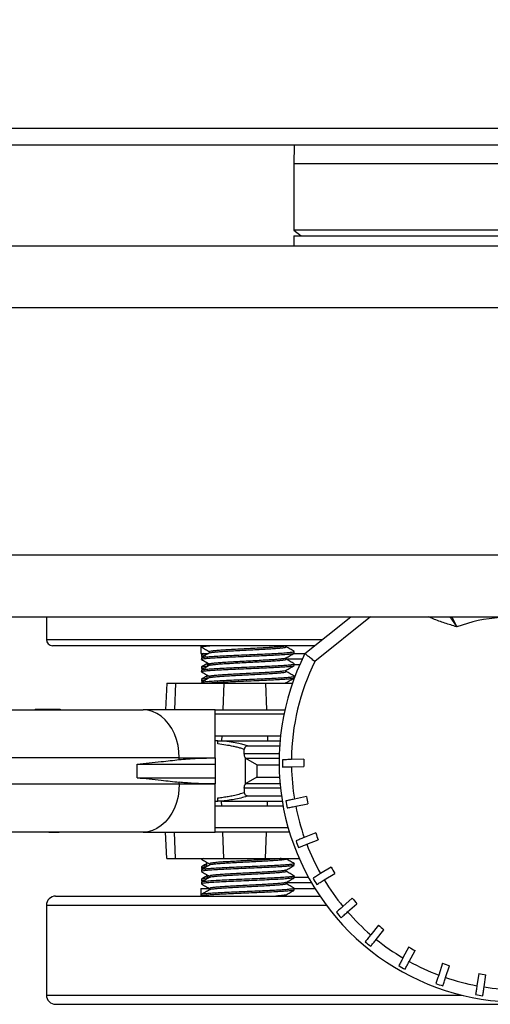
# Model space of a CAD drawing. Extents: x 0 to 33.1, y 0 to 23.4.
# Drawn here: x 3.1 to 3.5, y 7.5 to 8.3 of the extents above; entities that cross this region are included whole.
import ezdxf

# ---------------------------------------------------------------- set-up
doc = ezdxf.new("R2010")
doc.units = 0
doc.linetypes.add('SLD-SOLID', pattern=[0])
doc.layers.get('0').update_dxf_attribs({"linetype": 'CONTINUOUS'})
doc.layers.add('FORMAT', color=7, linetype='SLD-SOLID')
doc.styles.add('SLDTEXTSTYLE11', font='TXT', dxfattribs={"width": 0.75})
doc.dimstyles.new('SLDDIMSTYLE0', dxfattribs={"dimtxt": 0.125, "dimasz": 0.13, "dimexe": 0, "dimexo": 0.0625, "dimgap": 0.03125, "dimtad": 0, "dimtih": 1, "dimtoh": 1, "dimlfac": 10, "dimrnd": 1e-09, "dimzin": 12, "dimtxsty": 'SLDTEXTSTYLE11', "dimsah": 1, "dimcen": 0.09, "dimazin": 3, "dimtfac": 1, "dimtofl": 0, "dimtmove": 0, "dimatfit": 3, "dimtolj": 1, "dimtzin": 12})

# ---------------------------------------------------------------- blocks, each defined once
blk = doc.blocks.new('_D_3')
at = {"layer": 'FORMAT'}
for p, q in [((1.99634, 7.48517), (1.99634, 12.22031)), ((12.15934, 11.17779), (12.15934, 12.22031)), ((1.99634, 12.09531), (6.96651, 12.09531)), ((12.15934, 12.09531), (7.09047, 12.09531))]:
    blk.add_line(p, q, dxfattribs=at)
for points in [[(1.99634, 12.09531), (2.12634, 12.07531), (2.12634, 12.11531)], [(12.15934, 12.09531), (12.02934, 12.11531), (12.02934, 12.07531)]]:
    blk.add_solid(points, dxfattribs=at)
at = {"layer": 'FORMAT', "insert": (6.96651, 12.15723), "char_height": 0.125, "attachment_point": 1, "style": 'SLDTEXTSTYLE11'}
blk.add_mtext('D', dxfattribs=at)

msp = doc.modelspace()

# ---------------------------------------------------------------- linework, layer by layer
at = {"color": 7, "linetype": 'SLD-SOLID'}
for p, q in [((11.60234, 8.23724), (2.60234, 8.23724)), ((5.39097, 8.22361), (2.81372, 8.22361)), ((3.32784, 8.20869), (3.32784, 8.15496)), ((3.67784, 8.20869), (3.32784, 8.20869)), ((3.32784, 8.15496), (3.33384, 8.15036)), ((3.67784, 8.15496), (3.32784, 8.15496)), ((3.32784, 8.15036), (3.32784, 8.14236)), ((3.32784, 8.15036), (3.67784, 8.15036)), ((2.90234, 8.14236), (5.38472, 8.14236)), ((2.90234, 8.09236), (11.30234, 8.09236)), ((2.90234, 7.89236), (11.30234, 7.89236)), ((2.90234, 7.84236), (4.04143, 7.84236)), ((3.12784, 7.84236), (3.12784, 7.82386)), ((3.3369, 7.81245), (3.37384, 7.84236)), ((3.38973, 7.84236), (3.34488, 7.80604)), ((3.45385, 7.84236), (3.45955, 7.83412)), ((3.45557, 7.84236), (3.45955, 7.83412)), ((3.12784, 7.82386), (3.35099, 7.82386)), ((3.34482, 7.81886), (3.13284, 7.81886)), ((3.25284, 7.81886), (3.25284, 7.81261)), ((3.25284, 7.81261), (3.25884, 7.81261)), ((3.25321, 7.81886), (3.25321, 7.81791)), ((3.25475, 7.81261), (3.25331, 7.81177)), ((3.25971, 7.81416), (3.25971, 7.81298)), ((3.32172, 7.81791), (3.32172, 7.81909)), ((3.32788, 7.81261), (3.3371, 7.81261)), ((3.32821, 7.81291), (3.32821, 7.81416)), ((3.25321, 7.81166), (3.25321, 7.81041)), ((3.25321, 7.80916), (3.25321, 7.80791)), ((3.25331, 7.8103), (3.25419, 7.80979)), ((3.25971, 7.80416), (3.25971, 7.80298)), ((3.32171, 7.80816), (3.33479, 7.80816)), ((3.32172, 7.80791), (3.32172, 7.80909)), ((3.32821, 7.80291), (3.32821, 7.80416)), ((3.25321, 7.80166), (3.25321, 7.80041)), ((3.25321, 7.79916), (3.25321, 7.79791)), ((3.25331, 7.8003), (3.25419, 7.79979)), ((3.25809, 7.80342), (3.25801, 7.802)), ((3.25967, 7.80342), (3.25809, 7.80342)), ((3.32172, 7.79791), (3.32172, 7.79909)), ((3.33261, 7.80342), (3.32821, 7.80342)), ((3.22531, 7.78848), (3.22419, 7.76711)), ((3.22531, 7.78848), (3.23229, 7.78848)), ((3.23229, 7.78848), (3.2315, 7.76711)), ((3.23229, 7.78848), (3.27126, 7.78848)), ((3.25321, 7.79166), (3.25321, 7.79041)), ((3.25321, 7.78916), (3.25321, 7.78848)), ((3.25331, 7.7903), (3.25419, 7.78979)), ((3.25766, 7.79527), (3.25747, 7.79169)), ((3.25971, 7.79416), (3.25971, 7.79298)), ((3.27126, 7.78848), (3.27047, 7.76711)), ((3.27126, 7.78848), (3.30499, 7.78848)), ((3.30499, 7.78848), (3.3267, 7.78848)), ((3.30499, 7.78848), (3.30578, 7.76711)), ((3.32172, 7.78848), (3.32172, 7.78909)), ((3.32821, 7.79291), (3.32821, 7.79416)), ((2.74473, 7.76711), (3.12979, 7.76711)), ((3.11882, 7.76761), (3.11882, 7.76711)), ((3.11882, 7.76761), (3.12507, 7.76761)), ((3.12507, 7.76761), (3.12507, 7.76711)), ((3.12507, 7.76761), (3.13826, 7.76761)), ((3.13826, 7.76761), (3.13826, 7.76711)), ((3.13826, 7.76761), (3.13898, 7.76761)), ((3.13826, 7.76711), (3.20608, 7.76711)), ((3.13898, 7.76761), (3.13898, 7.76711)), ((3.13898, 7.76761), (3.13902, 7.76761)), ((3.13902, 7.76711), (3.13902, 7.76761)), ((3.26443, 7.76711), (3.20608, 7.76711)), ((3.26443, 7.76368), (3.26443, 7.76711)), ((3.26443, 7.76711), (3.32061, 7.76711)), ((3.26443, 7.72811), (3.26443, 7.76368)), ((3.26443, 7.76368), (3.31987, 7.76368)), ((3.26443, 7.746), (3.31709, 7.746)), ((3.26647, 7.74206), (3.26443, 7.74206)), ((3.26647, 7.73939), (3.26647, 7.74206)), ((3.26969, 7.746), (3.26954, 7.74206)), ((3.27022, 7.74206), (3.31669, 7.74206)), ((3.30656, 7.746), (3.30671, 7.74206)), ((3.28784, 7.73158), (3.28784, 7.73496)), ((3.29083, 7.73781), (3.31636, 7.73781)), ((3.23525, 7.72811), (2.72963, 7.72811)), ((3.23525, 7.72675), (3.23525, 7.72811)), ((3.23525, 7.72811), (3.26443, 7.72811)), ((3.26443, 7.72811), (3.26443, 7.72309)), ((3.28784, 7.73158), (3.31604, 7.73158)), ((3.28855, 7.7285), (3.28855, 7.70672)), ((3.29808, 7.72261), (3.28918, 7.72766)), ((3.31594, 7.72766), (3.28918, 7.72766)), ((3.33593, 7.72708), (3.32593, 7.7268)), ((3.20128, 7.71213), (3.20128, 7.72309)), ((3.20128, 7.72309), (3.26443, 7.72309)), ((3.26443, 7.72309), (3.26443, 7.71213)), ((3.29808, 7.72261), (3.29808, 7.71261)), ((3.29808, 7.72261), (3.31592, 7.72261)), ((3.32595, 7.72097), (3.33595, 7.72125)), ((3.20128, 7.71213), (3.26443, 7.71213)), ((3.23525, 7.70711), (3.23525, 7.70847)), ((3.26443, 7.71213), (3.26443, 7.70711)), ((3.29808, 7.71261), (3.28918, 7.70757)), ((3.29808, 7.71261), (3.31629, 7.71261)), ((2.72963, 7.70711), (3.23525, 7.70711)), ((3.23525, 7.70711), (3.26443, 7.70711)), ((3.26443, 7.67154), (3.26443, 7.70711)), ((3.28784, 7.70365), (3.28784, 7.70026)), ((3.31706, 7.70365), (3.28784, 7.70365)), ((3.28918, 7.70757), (3.31667, 7.70757)), ((3.26443, 7.69316), (3.26647, 7.69316)), ((3.26647, 7.69316), (3.26647, 7.69583)), ((3.26969, 7.68922), (3.26954, 7.69316)), ((3.27022, 7.69316), (3.31849, 7.69316)), ((3.29083, 7.69741), (3.31784, 7.69741)), ((3.30656, 7.68922), (3.30671, 7.69316)), ((3.33816, 7.69684), (3.32835, 7.69482)), ((3.31918, 7.68922), (3.26443, 7.68922)), ((3.32939, 7.68908), (3.33919, 7.69109)), ((3.26443, 7.66811), (3.26443, 7.67154)), ((3.32333, 7.67154), (3.26443, 7.67154)), ((3.12979, 7.66811), (2.74473, 7.66811)), ((3.12979, 7.66811), (3.13826, 7.66811)), ((3.20608, 7.66811), (3.13826, 7.66811)), ((3.13826, 7.66811), (3.13826, 7.66811)), ((3.20608, 7.66811), (3.26443, 7.66811)), ((3.22531, 7.64674), (3.22419, 7.66811)), ((3.23229, 7.64674), (3.2315, 7.66811)), ((3.32434, 7.66811), (3.26443, 7.66811)), ((3.27126, 7.64674), (3.27047, 7.66811)), ((3.30499, 7.64674), (3.30578, 7.66811)), ((3.3456, 7.66743), (3.3363, 7.66375)), ((3.33831, 7.65827), (3.34761, 7.66196)), ((3.22531, 7.64674), (3.23229, 7.64674)), ((3.23229, 7.64674), (3.27126, 7.64674)), ((3.25321, 7.64674), (3.25321, 7.64631)), ((3.27126, 7.64674), (3.30499, 7.64674)), ((3.30499, 7.64674), (3.33226, 7.64674)), ((3.32172, 7.64631), (3.32172, 7.64674)), ((3.25321, 7.64006), (3.25321, 7.63881)), ((3.25321, 7.63756), (3.25321, 7.63631)), ((3.25331, 7.6387), (3.25419, 7.63819)), ((3.25765, 7.64019), (3.25746, 7.64379)), ((3.25971, 7.64256), (3.25971, 7.64138)), ((3.32172, 7.63631), (3.32172, 7.63749)), ((3.32821, 7.64131), (3.32821, 7.64256)), ((3.35804, 7.63977), (3.34951, 7.63453)), ((3.25321, 7.63006), (3.25321, 7.62881)), ((3.25331, 7.6287), (3.25419, 7.62819)), ((3.25809, 7.6318), (3.258, 7.63348)), ((3.25809, 7.6318), (3.2596, 7.6318)), ((3.25971, 7.63256), (3.25971, 7.63138)), ((3.32821, 7.63131), (3.32821, 7.63256)), ((3.32821, 7.6318), (3.33959, 7.6318)), ((3.35245, 7.62949), (3.36097, 7.63473)), ((3.25284, 7.62261), (3.25284, 7.61636)), ((3.25284, 7.62261), (3.25925, 7.62261)), ((3.25321, 7.62756), (3.25321, 7.62631)), ((3.25851, 7.62318), (3.25752, 7.62261)), ((3.25971, 7.62256), (3.25971, 7.62138)), ((3.34227, 7.62706), (3.32156, 7.62706)), ((3.32172, 7.62631), (3.32172, 7.62749)), ((3.32813, 7.62261), (3.34494, 7.62261)), ((3.32821, 7.62131), (3.32821, 7.62256)), ((3.13534, 7.61636), (3.34897, 7.61636)), ((3.25321, 7.61756), (3.25321, 7.61636)), ((3.32172, 7.61631), (3.32172, 7.61749)), ((3.37509, 7.61469), (3.36761, 7.60804)), ((3.12784, 7.60886), (3.12784, 7.53636)), ((3.35428, 7.60886), (3.12784, 7.60886)), ((3.37138, 7.60359), (3.37885, 7.61023)), ((3.39624, 7.59295), (3.39002, 7.5851)), ((3.39451, 7.58137), (3.40072, 7.58921)), ((3.42084, 7.57521), (3.41608, 7.5664)), ((3.42115, 7.56351), (3.4259, 7.57231)), ((3.44815, 7.56201), (3.44499, 7.55252)), ((3.45048, 7.55054), (3.45364, 7.56003)), ((3.47734, 7.55376), (3.47587, 7.54386)), ((3.48162, 7.54287), (3.48308, 7.55276)), ((3.12784, 7.53636), (3.46332, 7.53636)), ((3.13534, 7.52886), (3.87034, 7.52886))]:
    msp.add_line(p, q, dxfattribs=at)
at = {"color": 7, "linetype": 'SLD-SOLID', "flags": 128}
for points in [[(3.32809, 8.22361), (3.32809, 8.22345), (3.32784, 8.20869)], [(3.25809, 7.80342), (3.25823, 7.80436), (3.25837, 7.80484)], [(3.23525, 7.72811), (3.23501, 7.7332), (3.23426, 7.7382), (3.23303, 7.74303), (3.23135, 7.74761), (3.22923, 7.75185), (3.22671, 7.75569), (3.22384, 7.75905), (3.22067, 7.76189), (3.21725, 7.76414), (3.21363, 7.76578), (3.20989, 7.76678), (3.20608, 7.76711)], [(3.23525, 7.70711), (3.23501, 7.70202), (3.23426, 7.69702), (3.23303, 7.69219), (3.23135, 7.68761), (3.22923, 7.68337), (3.22671, 7.67953), (3.22384, 7.67617), (3.22067, 7.67334), (3.21725, 7.67108), (3.21363, 7.66944), (3.20989, 7.66844), (3.20608, 7.66811)], [(3.2583, 7.63058), (3.25823, 7.63086), (3.25809, 7.6318)]]:
    msp.add_lwpolyline(points, dxfattribs=at)
at = {"color": 7, "linetype": 'SLD-SOLID'}
for centre, radius, start, end in [((3.50284, 7.71761), 0.12429, 339.61488, 110.38512), ((3.13284, 7.82386), 0.005, 180, 270), ((3.50991, 7.72468), 0.194, 153.10041, 296.89959), ((3.50991, 7.72468), 0.184, 153.75675, 179.33886), ((3.50991, 7.72468), 0.19114, 179.42345, 181.17247), ((3.50991, 7.72468), 0.174, 179.20872, 181.13016), ((3.50991, 7.72468), 0.184, 181.1558, 189.33886), ((3.50991, 7.72468), 0.19114, 189.42345, 191.17247), ((3.50991, 7.72468), 0.174, 189.20872, 191.13016), ((3.50991, 7.72468), 0.184, 191.1558, 199.33886), ((3.50991, 7.72468), 0.19114, 199.42345, 201.17247), ((3.50991, 7.72468), 0.174, 199.20872, 201.13016), ((3.50991, 7.72468), 0.184, 201.1558, 209.33886), ((3.50991, 7.72468), 0.174, 209.20872, 211.13016), ((3.50991, 7.72468), 0.19114, 209.42345, 211.17247), ((3.50991, 7.72468), 0.184, 211.1558, 219.33886), ((3.13534, 7.60886), 0.0075, 90, 180), ((3.50991, 7.72468), 0.174, 219.20872, 221.13016), ((3.50991, 7.72468), 0.19114, 219.42345, 221.17247), ((3.50991, 7.72468), 0.184, 221.1558, 229.33886), ((3.50991, 7.72468), 0.174, 229.20872, 231.13016), ((3.50991, 7.72468), 0.184, 231.1558, 239.33886), ((3.50991, 7.72468), 0.19114, 229.42345, 231.17247), ((3.50991, 7.72468), 0.174, 239.20872, 241.13016), ((3.50991, 7.72468), 0.19114, 239.42345, 241.17247), ((3.50991, 7.72468), 0.184, 241.1558, 249.33886), ((3.50991, 7.72468), 0.174, 249.20872, 251.13016), ((3.50991, 7.72468), 0.184, 251.1558, 259.33886), ((3.50991, 7.72468), 0.174, 259.20872, 261.13016), ((3.50991, 7.72468), 0.19114, 249.42345, 251.17247), ((3.50991, 7.72468), 0.184, 261.1558, 269.33886), ((3.13534, 7.53636), 0.0075, 180, 270), ((3.50991, 7.72468), 0.19114, 259.42345, 261.17247)]:
    msp.add_arc(centre, radius, start, end, dxfattribs=at)
for points, knots in [([(3.45955, 7.83412), (3.45633, 7.83514), (3.44991, 7.83717), (3.44217, 7.83978), (3.43783, 7.84177), (3.43656, 7.84236)], [0, 0, 0, 0, 0.414218, 0.827591, 1, 1, 1, 1]), ([(3.25335, 7.81779), (3.25329, 7.81783), (3.25317, 7.8179), (3.25332, 7.81809), (3.25445, 7.81836), (3.25684, 7.81864), (3.25922, 7.81881), (3.25989, 7.81886)], [0, 0, 0, 0, 0.113888, 0.196622, 0.533352, 0.868163, 1, 1, 1, 1]), ([(3.25335, 7.80779), (3.25329, 7.80783), (3.25317, 7.8079), (3.25332, 7.80809), (3.25438, 7.80836), (3.25769, 7.80871), (3.26268, 7.80909), (3.26912, 7.80944), (3.27667, 7.8098), (3.28493, 7.81017), (3.29349, 7.81052), (3.30191, 7.81089), (3.30976, 7.81126), (3.31662, 7.8116), (3.32218, 7.81197), (3.32603, 7.81234), (3.32807, 7.81264), (3.328, 7.81284), (3.32797, 7.81291)], [0, 0, 0, 0, 0.023857, 0.041189, 0.111727, 0.181864, 0.25291, 0.323107, 0.393577, 0.464583, 0.534562, 0.60532, 0.676187, 0.746121, 0.817068, 0.887698, 0.957761, 1, 1, 1, 1]), ([(3.25332, 7.81779), (3.25441, 7.81716), (3.25654, 7.81592), (3.25866, 7.81469), (3.25971, 7.81409)], [0, 0, 0, 0, 0.510525, 1, 1, 1, 1]), ([(3.25984, 7.81306), (3.25875, 7.81243), (3.25658, 7.81117), (3.25441, 7.80991), (3.25332, 7.80929)], [0, 0, 0, 0, 0.499885, 1, 1, 1, 1]), ([(3.2535, 7.80929), (3.25349, 7.80931), (3.25348, 7.80946), (3.25536, 7.80972), (3.2591, 7.81009), (3.26463, 7.81046), (3.27146, 7.8108), (3.27929, 7.81117), (3.2877, 7.81154), (3.29626, 7.81189), (3.30454, 7.81226), (3.31211, 7.81262), (3.31858, 7.81297), (3.32364, 7.81335), (3.32688, 7.8137), (3.32834, 7.81397), (3.32807, 7.81413), (3.32802, 7.81416)], [0, 0, 0, 0, 0.017005, 0.090634, 0.164793, 0.239339, 0.31281, 0.387231, 0.461589, 0.535085, 0.609665, 0.683733, 0.757438, 0.832071, 0.905782, 0.979843, 1, 1, 1, 1]), ([(3.25352, 7.81178), (3.25353, 7.81181), (3.25357, 7.81197), (3.25529, 7.81223), (3.25783, 7.81245), (3.25894, 7.81254)], [0, 0, 0, 0, 0.150844, 0.627693, 1, 1, 1, 1]), ([(3.25985, 7.81416), (3.25981, 7.81419), (3.25958, 7.81434), (3.26076, 7.81461), (3.26339, 7.81496), (3.26754, 7.81534), (3.27286, 7.81569), (3.2791, 7.81605), (3.28593, 7.81642), (3.29301, 7.81677), (3.29997, 7.81714), (3.30646, 7.81751), (3.31213, 7.81785), (3.31674, 7.81822), (3.31987, 7.81859), (3.32146, 7.81885), (3.32146, 7.819), (3.32147, 7.81903)], [0, 0, 0, 0, 0.018063, 0.0922557, 0.1660251, 0.2407518, 0.3145845, 0.3887055, 0.4633906, 0.5369932, 0.6114167, 0.6859553, 0.759511, 0.8341342, 0.9084227, 0.9821148, 1, 1, 1, 1]), ([(3.25994, 7.81306), (3.26019, 7.81316), (3.26073, 7.81338), (3.26344, 7.81371), (3.26753, 7.81409), (3.27286, 7.81444), (3.2791, 7.8148), (3.28593, 7.81517), (3.29301, 7.81552), (3.29997, 7.81589), (3.30646, 7.81626), (3.31213, 7.8166), (3.31673, 7.81697), (3.31991, 7.81734), (3.3216, 7.81764), (3.32154, 7.81784), (3.32152, 7.81791)], [0, 0, 0, 0, 0.062535, 0.136542, 0.211508, 0.285579, 0.359938, 0.434863, 0.508702, 0.583365, 0.658143, 0.731936, 0.806799, 0.881326, 0.955255, 1, 1, 1, 1]), ([(3.32161, 7.80903), (3.3227, 7.80966), (3.32487, 7.81092), (3.32704, 7.81217), (3.32813, 7.8128)], [0, 0, 0, 0, 0.499904, 1, 1, 1, 1]), ([(3.3281, 7.81429), (3.32701, 7.81491), (3.32488, 7.81615), (3.32276, 7.81738), (3.32172, 7.81798)], [0, 0, 0, 0, 0.510532, 1, 1, 1, 1]), ([(3.34488, 7.80604), (3.34384, 7.80687), (3.34178, 7.80853), (3.33954, 7.81033), (3.3382, 7.8114), (3.33719, 7.81222), (3.33702, 7.81236), (3.3369, 7.81245)], [0, 0, 0, 0, 0.25033, 0.499713, 0.629787, 0.756611, 1, 1, 1, 1]), ([(3.25342, 7.81041), (3.25336, 7.81045), (3.25314, 7.8106), (3.25412, 7.81082), (3.25584, 7.81099), (3.25636, 7.81104)], [0, 0, 0, 0, 0.182769, 0.755002, 1, 1, 1, 1]), ([(3.25843, 7.80474), (3.25781, 7.80438), (3.2561, 7.80339), (3.2544, 7.8024), (3.25331, 7.80177)], [0, 0, 0, 0, 0.362836, 1, 1, 1, 1]), ([(3.25332, 7.80779), (3.25441, 7.80716), (3.25654, 7.80592), (3.25866, 7.80469), (3.25971, 7.80409)], [0, 0, 0, 0, 0.510525, 1, 1, 1, 1]), ([(3.2535, 7.79929), (3.25349, 7.79931), (3.25348, 7.79946), (3.25536, 7.79972), (3.2591, 7.80009), (3.26463, 7.80046), (3.27146, 7.8008), (3.27929, 7.80117), (3.2877, 7.80154), (3.29626, 7.80189), (3.30454, 7.80226), (3.31211, 7.80262), (3.31858, 7.80297), (3.32364, 7.80335), (3.32688, 7.8037), (3.32834, 7.80397), (3.32807, 7.80413), (3.32802, 7.80416)], [0, 0, 0, 0, 0.0170053, 0.0906336, 0.1647932, 0.2393386, 0.3128097, 0.3872306, 0.4615889, 0.5350854, 0.6096645, 0.683733, 0.7574378, 0.8320705, 0.9057822, 0.9798428, 1, 1, 1, 1]), ([(3.25985, 7.80416), (3.25981, 7.80419), (3.25958, 7.80434), (3.26076, 7.80461), (3.26339, 7.80496), (3.26754, 7.80534), (3.27286, 7.80569), (3.2791, 7.80605), (3.28593, 7.80642), (3.29301, 7.80677), (3.29997, 7.80714), (3.30646, 7.80751), (3.31213, 7.80785), (3.31674, 7.80822), (3.31987, 7.80859), (3.32146, 7.80885), (3.32146, 7.809), (3.32147, 7.80903)], [0, 0, 0, 0, 0.018063, 0.092256, 0.166025, 0.240752, 0.314584, 0.388705, 0.463391, 0.536993, 0.611417, 0.685955, 0.759511, 0.834134, 0.908423, 0.982115, 1, 1, 1, 1]), ([(3.25994, 7.80306), (3.26019, 7.80316), (3.26073, 7.80338), (3.26344, 7.80371), (3.26753, 7.80409), (3.27286, 7.80444), (3.2791, 7.8048), (3.28593, 7.80517), (3.29301, 7.80552), (3.29997, 7.80589), (3.30646, 7.80626), (3.31213, 7.8066), (3.31673, 7.80697), (3.31991, 7.80734), (3.3216, 7.80764), (3.32154, 7.80784), (3.32152, 7.80791)], [0, 0, 0, 0, 0.062535, 0.136542, 0.211508, 0.285579, 0.359938, 0.434863, 0.508702, 0.583365, 0.658143, 0.731936, 0.806799, 0.881326, 0.955255, 1, 1, 1, 1]), ([(3.3281, 7.80429), (3.32701, 7.80491), (3.32488, 7.80615), (3.32276, 7.80738), (3.32172, 7.80798)], [0, 0, 0, 0, 0.510532, 1, 1, 1, 1]), ([(3.25335, 7.79779), (3.25329, 7.79783), (3.25317, 7.7979), (3.25332, 7.79809), (3.25438, 7.79836), (3.25769, 7.79871), (3.26268, 7.79909), (3.26912, 7.79944), (3.27667, 7.7998), (3.28493, 7.80017), (3.29349, 7.80052), (3.30191, 7.80089), (3.30976, 7.80126), (3.31662, 7.8016), (3.32218, 7.80197), (3.32603, 7.80234), (3.32807, 7.80264), (3.328, 7.80284), (3.32797, 7.80291)], [0, 0, 0, 0, 0.023857, 0.041189, 0.111727, 0.181864, 0.25291, 0.323107, 0.393577, 0.464583, 0.534562, 0.60532, 0.676187, 0.746121, 0.817068, 0.887698, 0.957761, 1, 1, 1, 1]), ([(3.25342, 7.80041), (3.25336, 7.80045), (3.25314, 7.8006), (3.25412, 7.80082), (3.25584, 7.80099), (3.25636, 7.80104)], [0, 0, 0, 0, 0.182769, 0.755002, 1, 1, 1, 1]), ([(3.25984, 7.80306), (3.25875, 7.80243), (3.25658, 7.80117), (3.25441, 7.79991), (3.25332, 7.79929)], [0, 0, 0, 0, 0.4998853, 1, 1, 1, 1]), ([(3.25332, 7.79779), (3.25441, 7.79716), (3.25654, 7.79592), (3.25866, 7.79469), (3.25971, 7.79409)], [0, 0, 0, 0, 0.510525, 1, 1, 1, 1]), ([(3.25352, 7.80178), (3.25353, 7.80181), (3.25358, 7.80197), (3.25506, 7.80221), (3.25725, 7.80239), (3.25804, 7.80246)], [0, 0, 0, 0, 0.169103, 0.703676, 1, 1, 1, 1]), ([(3.25985, 7.79416), (3.25981, 7.79419), (3.25958, 7.79434), (3.26076, 7.79461), (3.26339, 7.79496), (3.26754, 7.79534), (3.27286, 7.79569), (3.2791, 7.79605), (3.28593, 7.79642), (3.29301, 7.79677), (3.29997, 7.79714), (3.30646, 7.79751), (3.31213, 7.79785), (3.31674, 7.79822), (3.31987, 7.79859), (3.32146, 7.79885), (3.32146, 7.799), (3.32147, 7.79903)], [0, 0, 0, 0, 0.018063, 0.092256, 0.166025, 0.240752, 0.314584, 0.388705, 0.463391, 0.536993, 0.611417, 0.685955, 0.759511, 0.834134, 0.908423, 0.982115, 1, 1, 1, 1]), ([(3.25994, 7.79306), (3.26019, 7.79316), (3.26073, 7.79338), (3.26344, 7.79371), (3.26753, 7.79409), (3.27286, 7.79444), (3.2791, 7.7948), (3.28593, 7.79517), (3.29301, 7.79552), (3.29997, 7.79589), (3.30646, 7.79626), (3.31213, 7.7966), (3.31673, 7.79697), (3.31991, 7.79734), (3.3216, 7.79764), (3.32154, 7.79784), (3.32152, 7.79791)], [0, 0, 0, 0, 0.062535, 0.136542, 0.211508, 0.285579, 0.359938, 0.434863, 0.508702, 0.583365, 0.658143, 0.731936, 0.806799, 0.881326, 0.955255, 1, 1, 1, 1]), ([(3.32161, 7.79903), (3.3227, 7.79966), (3.32487, 7.80092), (3.32704, 7.80217), (3.32813, 7.8028)], [0, 0, 0, 0, 0.499904, 1, 1, 1, 1]), ([(3.3281, 7.79429), (3.32701, 7.79491), (3.32488, 7.79615), (3.32276, 7.79738), (3.32172, 7.79798)], [0, 0, 0, 0, 0.510532, 1, 1, 1, 1]), ([(3.25761, 7.79426), (3.25726, 7.79406), (3.25583, 7.79323), (3.2544, 7.7924), (3.25331, 7.79177)], [0, 0, 0, 0, 0.241272, 1, 1, 1, 1]), ([(3.25342, 7.79041), (3.25336, 7.79045), (3.25314, 7.7906), (3.25412, 7.79082), (3.25584, 7.79099), (3.25636, 7.79104)], [0, 0, 0, 0, 0.182769, 0.755002, 1, 1, 1, 1]), ([(3.25984, 7.79306), (3.25875, 7.79243), (3.25658, 7.79117), (3.25441, 7.78991), (3.25332, 7.78929)], [0, 0, 0, 0, 0.499885, 1, 1, 1, 1]), ([(3.2535, 7.78929), (3.25349, 7.78931), (3.25348, 7.78946), (3.25536, 7.78972), (3.2591, 7.79009), (3.26463, 7.79046), (3.27146, 7.7908), (3.27929, 7.79117), (3.2877, 7.79154), (3.29626, 7.79189), (3.30454, 7.79226), (3.31211, 7.79262), (3.31858, 7.79297), (3.32364, 7.79335), (3.32688, 7.7937), (3.32834, 7.79397), (3.32807, 7.79413), (3.32802, 7.79416)], [0, 0, 0, 0, 0.017005, 0.090634, 0.164793, 0.239339, 0.31281, 0.387231, 0.461589, 0.535085, 0.609665, 0.683733, 0.757438, 0.832071, 0.905782, 0.979843, 1, 1, 1, 1]), ([(3.25352, 7.79178), (3.25353, 7.79181), (3.25358, 7.79197), (3.25493, 7.79219), (3.25692, 7.79236), (3.25751, 7.79241)], [0, 0, 0, 0, 0.181868, 0.756791, 1, 1, 1, 1]), ([(3.25575, 7.78848), (3.25642, 7.78856), (3.25809, 7.78875), (3.26272, 7.78909), (3.26911, 7.78944), (3.27667, 7.7898), (3.28493, 7.79017), (3.29349, 7.79052), (3.30191, 7.79089), (3.30976, 7.79126), (3.31662, 7.7916), (3.32218, 7.79197), (3.32603, 7.79234), (3.32807, 7.79264), (3.328, 7.79284), (3.32797, 7.79291)], [0, 0, 0, 0, 0.054836, 0.136913, 0.218009, 0.299421, 0.381452, 0.462296, 0.54404, 0.62591, 0.706702, 0.788665, 0.870261, 0.951203, 1, 1, 1, 1]), ([(3.31873, 7.78848), (3.31907, 7.78851), (3.32051, 7.78867), (3.32145, 7.78885), (3.32146, 7.789), (3.32147, 7.78903)], [0, 0, 0, 0, 0.198338, 0.843434, 1, 1, 1, 1]), ([(3.32161, 7.78903), (3.3227, 7.78966), (3.32487, 7.79092), (3.32704, 7.79217), (3.32813, 7.7928)], [0, 0, 0, 0, 0.4999038, 1, 1, 1, 1]), ([(3.12979, 7.76711), (3.1307, 7.7671), (3.13252, 7.76709), (3.13497, 7.76707), (3.13678, 7.76708), (3.13772, 7.7671), (3.1381, 7.76711), (3.13821, 7.76711), (3.13824, 7.76711), (3.13826, 7.76711)], [0, 0, 0, 0, 0.250101, 0.500195, 0.750047, 0.926183, 0.975912, 0.991161, 1, 1, 1, 1]), ([(3.27022, 7.74206), (3.27259, 7.74175), (3.27738, 7.74113), (3.28305, 7.74003), (3.2876, 7.73892), (3.28975, 7.73818), (3.29083, 7.73781)], [0, 0, 0, 0, 0.277632, 0.559167, 0.780607, 1, 1, 1, 1]), ([(3.28784, 7.73496), (3.28696, 7.73528), (3.28524, 7.7359), (3.28215, 7.73673), (3.27816, 7.73764), (3.27306, 7.73857), (3.26863, 7.73912), (3.26647, 7.73939)], [0, 0, 0, 0, 0.1774627, 0.3446601, 0.5016088, 0.7569039, 1, 1, 1, 1]), ([(3.29083, 7.73781), (3.29044, 7.73777), (3.28968, 7.7377), (3.28885, 7.73717), (3.28834, 7.7366), (3.28806, 7.73609), (3.28787, 7.73554), (3.28785, 7.73515), (3.28784, 7.73496)], [0, 0, 0, 0, 0.252569, 0.498974, 0.621956, 0.748983, 0.87429, 1, 1, 1, 1]), ([(3.20128, 7.72309), (3.20782, 7.72375), (3.2195, 7.72494), (3.23044, 7.72619), (3.23525, 7.72675)], [0, 0, 0, 0, 0.559945, 1, 1, 1, 1]), ([(3.23525, 7.72675), (3.23743, 7.72697), (3.24183, 7.72742), (3.24957, 7.72783), (3.25721, 7.72807), (3.26204, 7.7281), (3.26443, 7.72811)], [0, 0, 0, 0, 0.2775865, 0.5610555, 0.7829982, 1, 1, 1, 1]), ([(3.28855, 7.7285), (3.28845, 7.7287), (3.28825, 7.72909), (3.28802, 7.72985), (3.28787, 7.73068), (3.28785, 7.73128), (3.28784, 7.73158)], [0, 0, 0, 0, 0.251741, 0.499782, 0.75023, 1, 1, 1, 1]), ([(3.28918, 7.72766), (3.28905, 7.72775), (3.28883, 7.72793), (3.28864, 7.72833), (3.28855, 7.7285)], [0, 0, 0, 0, 0.561382, 1, 1, 1, 1]), ([(3.32593, 7.7268), (3.32458, 7.72677), (3.3219, 7.72669), (3.31982, 7.72663), (3.31878, 7.7266)], [0, 0, 0, 0, 0.499758, 1, 1, 1, 1]), ([(3.31881, 7.72077), (3.31985, 7.7208), (3.32193, 7.72086), (3.32461, 7.72093), (3.32595, 7.72097)], [0, 0, 0, 0, 0.499754, 1, 1, 1, 1]), ([(3.20128, 7.71213), (3.20782, 7.71147), (3.2195, 7.71028), (3.23044, 7.70903), (3.23525, 7.70847)], [0, 0, 0, 0, 0.559945, 1, 1, 1, 1]), ([(3.26443, 7.70711), (3.26138, 7.70713), (3.25521, 7.70717), (3.2471, 7.7075), (3.24032, 7.70794), (3.23693, 7.7083), (3.23525, 7.70847)], [0, 0, 0, 0, 0.276947, 0.560261, 0.78246, 1, 1, 1, 1]), ([(3.28784, 7.70365), (3.28785, 7.70394), (3.28787, 7.70454), (3.28802, 7.70537), (3.28825, 7.70613), (3.28845, 7.70652), (3.28855, 7.70672)], [0, 0, 0, 0, 0.249354, 0.499473, 0.747854, 1, 1, 1, 1]), ([(3.28855, 7.70672), (3.28866, 7.70694), (3.28885, 7.70733), (3.28908, 7.70749), (3.28918, 7.70757)], [0, 0, 0, 0, 0.558684, 1, 1, 1, 1]), ([(3.27022, 7.69316), (3.26955, 7.69316), (3.26821, 7.69316), (3.26692, 7.69316), (3.26627, 7.69316)], [0, 0, 0, 0, 0.4989838, 1, 1, 1, 1]), ([(3.26647, 7.69583), (3.26791, 7.69601), (3.27084, 7.69636), (3.27496, 7.697), (3.27936, 7.69783), (3.28393, 7.6989), (3.2865, 7.69979), (3.28784, 7.70026)], [0, 0, 0, 0, 0.160803, 0.327019, 0.498689, 0.73782, 1, 1, 1, 1]), ([(3.29083, 7.69741), (3.28943, 7.69695), (3.28663, 7.69601), (3.28136, 7.69484), (3.27586, 7.69388), (3.27209, 7.6934), (3.27022, 7.69316)], [0, 0, 0, 0, 0.279543, 0.561521, 0.782224, 1, 1, 1, 1]), ([(3.28784, 7.70026), (3.28785, 7.70007), (3.28787, 7.69968), (3.28806, 7.69913), (3.28834, 7.69863), (3.28885, 7.69805), (3.28968, 7.69753), (3.29045, 7.69745), (3.29083, 7.69741)], [0, 0, 0, 0, 0.125651, 0.250539, 0.375002, 0.500753, 0.749902, 1, 1, 1, 1]), ([(3.32835, 7.69482), (3.32704, 7.69455), (3.32441, 7.69401), (3.32237, 7.6936), (3.32135, 7.69339)], [0, 0, 0, 0, 0.499758, 1, 1, 1, 1]), ([(3.32239, 7.68765), (3.32341, 7.68785), (3.32545, 7.68827), (3.32808, 7.68881), (3.32939, 7.68908)], [0, 0, 0, 0, 0.499754, 1, 1, 1, 1]), ([(3.13826, 7.66811), (3.13784, 7.66812), (3.137, 7.66813), (3.13496, 7.66815), (3.13252, 7.66813), (3.1307, 7.66812), (3.12979, 7.66811)], [0, 0, 0, 0, 0.249983, 0.500126, 0.750208, 1, 1, 1, 1]), ([(3.3363, 7.66375), (3.33505, 7.66326), (3.33255, 7.66227), (3.33062, 7.6615), (3.32965, 7.66112)], [0, 0, 0, 0, 0.499758, 1, 1, 1, 1]), ([(3.33167, 7.65565), (3.33264, 7.65603), (3.33457, 7.65679), (3.33707, 7.65778), (3.33831, 7.65827)], [0, 0, 0, 0, 0.499754, 1, 1, 1, 1]), ([(3.25465, 7.64674), (3.25397, 7.64663), (3.25308, 7.64649), (3.25334, 7.64634), (3.2534, 7.64631)], [0, 0, 0, 0, 0.7727329, 1, 1, 1, 1]), ([(3.25332, 7.64619), (3.25441, 7.64556), (3.25654, 7.64432), (3.25866, 7.64309), (3.25971, 7.64249)], [0, 0, 0, 0, 0.510532, 1, 1, 1, 1]), ([(3.31769, 7.64674), (3.31643, 7.64662), (3.3139, 7.64638), (3.30854, 7.64603), (3.30233, 7.64567), (3.29549, 7.6453), (3.28841, 7.64495), (3.28145, 7.64458), (3.27496, 7.64421), (3.26929, 7.64387), (3.2647, 7.6435), (3.26151, 7.64313), (3.25982, 7.64283), (3.25988, 7.64263), (3.2599, 7.64256)], [0, 0, 0, 0, 0.084743, 0.170721, 0.257035, 0.344006, 0.429717, 0.516383, 0.603183, 0.688839, 0.775738, 0.862247, 0.948061, 1, 1, 1, 1]), ([(3.32157, 7.64631), (3.32161, 7.64628), (3.32184, 7.64613), (3.32066, 7.64586), (3.31803, 7.64551), (3.31388, 7.64513), (3.30856, 7.64478), (3.30232, 7.64442), (3.29549, 7.64405), (3.28841, 7.6437), (3.28145, 7.64333), (3.27496, 7.64296), (3.26929, 7.64262), (3.26469, 7.64225), (3.26155, 7.64188), (3.25996, 7.64162), (3.25996, 7.64147), (3.25996, 7.64144)], [0, 0, 0, 0, 0.018063, 0.092256, 0.166025, 0.240752, 0.314584, 0.388705, 0.463391, 0.536993, 0.611417, 0.685955, 0.759511, 0.834134, 0.908423, 0.982115, 1, 1, 1, 1]), ([(3.3281, 7.64268), (3.32701, 7.64331), (3.32489, 7.64455), (3.32276, 7.64578), (3.32172, 7.64638)], [0, 0, 0, 0, 0.510525, 1, 1, 1, 1]), ([(3.32793, 7.64119), (3.32793, 7.64116), (3.32794, 7.64101), (3.32606, 7.64075), (3.32232, 7.64039), (3.31679, 7.64001), (3.30996, 7.63967), (3.30213, 7.6393), (3.29373, 7.63893), (3.28516, 7.63858), (3.27688, 7.63821), (3.26931, 7.63785), (3.26284, 7.6375), (3.25778, 7.63712), (3.25454, 7.63677), (3.25308, 7.6365), (3.25335, 7.63634), (3.2534, 7.63631)], [0, 0, 0, 0, 0.017005, 0.090634, 0.164793, 0.239339, 0.31281, 0.387231, 0.461589, 0.535085, 0.609665, 0.683733, 0.757438, 0.832071, 0.905782, 0.979843, 1, 1, 1, 1]), ([(3.25981, 7.64144), (3.25872, 7.64081), (3.25655, 7.63955), (3.25438, 7.6383), (3.2533, 7.63767)], [0, 0, 0, 0, 0.4999038, 1, 1, 1, 1]), ([(3.25752, 7.64261), (3.2572, 7.64243), (3.2558, 7.64161), (3.2544, 7.6408), (3.25331, 7.64017)], [0, 0, 0, 0, 0.225951, 1, 1, 1, 1]), ([(3.25636, 7.63945), (3.25587, 7.6394), (3.25415, 7.63923), (3.25316, 7.63901), (3.25337, 7.63885), (3.25343, 7.63881)], [0, 0, 0, 0, 0.230268, 0.802098, 1, 1, 1, 1]), ([(3.32807, 7.64268), (3.32813, 7.64264), (3.32825, 7.64257), (3.3281, 7.64238), (3.32704, 7.64211), (3.32373, 7.64176), (3.31874, 7.64138), (3.3123, 7.64103), (3.30475, 7.64067), (3.29649, 7.6403), (3.28793, 7.63995), (3.27951, 7.63958), (3.27167, 7.63921), (3.2648, 7.63887), (3.25925, 7.6385), (3.25539, 7.63813), (3.25335, 7.63783), (3.25342, 7.63763), (3.25345, 7.63756)], [0, 0, 0, 0, 0.023857, 0.041189, 0.111727, 0.181864, 0.25291, 0.323107, 0.393577, 0.464583, 0.534562, 0.60532, 0.676187, 0.746121, 0.817068, 0.887698, 0.957761, 1, 1, 1, 1]), ([(3.25761, 7.64082), (3.25701, 7.64077), (3.25499, 7.6406), (3.25346, 7.64034), (3.25343, 7.64014), (3.25342, 7.64006)], [0, 0, 0, 0, 0.202269, 0.68074, 1, 1, 1, 1]), ([(3.32148, 7.63741), (3.32123, 7.63731), (3.32069, 7.63709), (3.31799, 7.63676), (3.31389, 7.63638), (3.30856, 7.63603), (3.30232, 7.63567), (3.29549, 7.6353), (3.28841, 7.63495), (3.28145, 7.63458), (3.27496, 7.63421), (3.26929, 7.63387), (3.2647, 7.6335), (3.26151, 7.63313), (3.25982, 7.63283), (3.25988, 7.63263), (3.2599, 7.63256)], [0, 0, 0, 0, 0.0625349, 0.1365415, 0.2115085, 0.2855785, 0.3599378, 0.4348631, 0.5087024, 0.5833651, 0.6581434, 0.7319356, 0.8067987, 0.881326, 0.9552551, 1, 1, 1, 1]), ([(3.32158, 7.63741), (3.32267, 7.63804), (3.32484, 7.6393), (3.32701, 7.64056), (3.3281, 7.64119)], [0, 0, 0, 0, 0.499885, 1, 1, 1, 1]), ([(3.32793, 7.63119), (3.32793, 7.63116), (3.32794, 7.63101), (3.32606, 7.63075), (3.32232, 7.63039), (3.31679, 7.63001), (3.30996, 7.62967), (3.30213, 7.6293), (3.29373, 7.62893), (3.28516, 7.62858), (3.27688, 7.62821), (3.26931, 7.62785), (3.26284, 7.6275), (3.25778, 7.62712), (3.25454, 7.62677), (3.25308, 7.6265), (3.25335, 7.62634), (3.2534, 7.62631)], [0, 0, 0, 0, 0.017005, 0.090634, 0.164793, 0.239339, 0.31281, 0.387231, 0.461589, 0.535085, 0.609665, 0.683733, 0.757438, 0.832071, 0.905782, 0.979843, 1, 1, 1, 1]), ([(3.25981, 7.63144), (3.25872, 7.63081), (3.25655, 7.62955), (3.25438, 7.6283), (3.2533, 7.62767)], [0, 0, 0, 0, 0.499904, 1, 1, 1, 1]), ([(3.25803, 7.63291), (3.25754, 7.63262), (3.25597, 7.63171), (3.2544, 7.6308), (3.25331, 7.63017)], [0, 0, 0, 0, 0.309392, 1, 1, 1, 1]), ([(3.25332, 7.63619), (3.25441, 7.63556), (3.25654, 7.63432), (3.25866, 7.63309), (3.25971, 7.63249)], [0, 0, 0, 0, 0.510532, 1, 1, 1, 1]), ([(3.25636, 7.62945), (3.25587, 7.6294), (3.25415, 7.62923), (3.25316, 7.62901), (3.25337, 7.62885), (3.25343, 7.62881)], [0, 0, 0, 0, 0.2302676, 0.8020978, 1, 1, 1, 1]), ([(3.32807, 7.63268), (3.32813, 7.63264), (3.32825, 7.63257), (3.3281, 7.63238), (3.32704, 7.63211), (3.32373, 7.63176), (3.31874, 7.63138), (3.3123, 7.63103), (3.30475, 7.63067), (3.29649, 7.6303), (3.28793, 7.62995), (3.27951, 7.62958), (3.27167, 7.62921), (3.2648, 7.62887), (3.25925, 7.6285), (3.25539, 7.62813), (3.25335, 7.62783), (3.25342, 7.62763), (3.25345, 7.62756)], [0, 0, 0, 0, 0.023857, 0.041189, 0.111727, 0.181864, 0.25291, 0.323107, 0.393577, 0.464583, 0.534562, 0.60532, 0.676187, 0.746121, 0.817068, 0.887698, 0.957761, 1, 1, 1, 1]), ([(3.25828, 7.63088), (3.25744, 7.63081), (3.25516, 7.63062), (3.25345, 7.63034), (3.25343, 7.63014), (3.25342, 7.63006)], [0, 0, 0, 0, 0.260576, 0.704075, 1, 1, 1, 1]), ([(3.32157, 7.63631), (3.32161, 7.63628), (3.32184, 7.63613), (3.32066, 7.63586), (3.31803, 7.63551), (3.31388, 7.63513), (3.30856, 7.63478), (3.30232, 7.63442), (3.29549, 7.63405), (3.28841, 7.6337), (3.28145, 7.63333), (3.27496, 7.63296), (3.26929, 7.63262), (3.26469, 7.63225), (3.26155, 7.63188), (3.25996, 7.63162), (3.25996, 7.63147), (3.25996, 7.63144)], [0, 0, 0, 0, 0.018063, 0.092256, 0.166025, 0.240752, 0.314584, 0.388705, 0.463391, 0.536993, 0.611417, 0.685955, 0.759511, 0.834134, 0.908423, 0.982115, 1, 1, 1, 1]), ([(3.32158, 7.62741), (3.32267, 7.62804), (3.32484, 7.6293), (3.32701, 7.63056), (3.3281, 7.63119)], [0, 0, 0, 0, 0.499885, 1, 1, 1, 1]), ([(3.3281, 7.63268), (3.32701, 7.63331), (3.32489, 7.63455), (3.32276, 7.63578), (3.32172, 7.63638)], [0, 0, 0, 0, 0.510525, 1, 1, 1, 1]), ([(3.34951, 7.63453), (3.34837, 7.63382), (3.34609, 7.63242), (3.34431, 7.63133), (3.34343, 7.63078)], [0, 0, 0, 0, 0.499758, 1, 1, 1, 1]), ([(3.34637, 7.62574), (3.34726, 7.62629), (3.34903, 7.62738), (3.35131, 7.62878), (3.35245, 7.62949)], [0, 0, 0, 0, 0.499754, 1, 1, 1, 1]), ([(3.32793, 7.62119), (3.32793, 7.62116), (3.32794, 7.62101), (3.32606, 7.62075), (3.32232, 7.62039), (3.31679, 7.62001), (3.30996, 7.61967), (3.30213, 7.6193), (3.29373, 7.61893), (3.28516, 7.61858), (3.27688, 7.61821), (3.26931, 7.61785), (3.26284, 7.6175), (3.25778, 7.61712), (3.25454, 7.61677), (3.25308, 7.6165), (3.25335, 7.61634), (3.2534, 7.61631)], [0, 0, 0, 0, 0.0170053, 0.0906336, 0.1647932, 0.2393386, 0.3128097, 0.3872306, 0.4615889, 0.5350854, 0.6096645, 0.683733, 0.7574378, 0.8320705, 0.9057822, 0.9798428, 1, 1, 1, 1]), ([(3.25981, 7.62144), (3.25872, 7.62081), (3.25655, 7.61955), (3.25438, 7.6183), (3.2533, 7.61767)], [0, 0, 0, 0, 0.4999038, 1, 1, 1, 1]), ([(3.25332, 7.62619), (3.25441, 7.62556), (3.25654, 7.62432), (3.25866, 7.62309), (3.25971, 7.62249)], [0, 0, 0, 0, 0.5105316, 1, 1, 1, 1]), ([(3.32807, 7.62268), (3.32813, 7.62264), (3.32825, 7.62257), (3.3281, 7.62238), (3.32704, 7.62211), (3.32373, 7.62176), (3.31874, 7.62138), (3.3123, 7.62103), (3.30475, 7.62067), (3.29649, 7.6203), (3.28793, 7.61995), (3.27951, 7.61958), (3.27167, 7.61921), (3.2648, 7.61887), (3.25925, 7.6185), (3.25539, 7.61813), (3.25335, 7.61783), (3.25342, 7.61763), (3.25345, 7.61756)], [0, 0, 0, 0, 0.0238574, 0.0411888, 0.1117275, 0.1818644, 0.2529099, 0.3231068, 0.3935775, 0.4645835, 0.5345621, 0.6053198, 0.6761868, 0.7461209, 0.8170681, 0.8876977, 0.9577613, 1, 1, 1, 1]), ([(3.32148, 7.62741), (3.32123, 7.62731), (3.32069, 7.62709), (3.31799, 7.62676), (3.31389, 7.62638), (3.30856, 7.62603), (3.30232, 7.62567), (3.29549, 7.6253), (3.28841, 7.62495), (3.28145, 7.62458), (3.27496, 7.62421), (3.26929, 7.62387), (3.2647, 7.6235), (3.26151, 7.62313), (3.25982, 7.62283), (3.25988, 7.62263), (3.2599, 7.62256)], [0, 0, 0, 0, 0.062535, 0.136542, 0.211508, 0.285579, 0.359938, 0.434863, 0.508702, 0.583365, 0.658143, 0.731936, 0.806799, 0.881326, 0.955255, 1, 1, 1, 1]), ([(3.32157, 7.62631), (3.32161, 7.62628), (3.32184, 7.62613), (3.32066, 7.62586), (3.31803, 7.62551), (3.31388, 7.62513), (3.30856, 7.62478), (3.30232, 7.62442), (3.29549, 7.62405), (3.28841, 7.6237), (3.28145, 7.62333), (3.27496, 7.62296), (3.26929, 7.62262), (3.26469, 7.62225), (3.26155, 7.62188), (3.25996, 7.62162), (3.25996, 7.62147), (3.25996, 7.62144)], [0, 0, 0, 0, 0.018063, 0.092256, 0.166025, 0.240752, 0.314584, 0.388705, 0.463391, 0.536993, 0.611417, 0.685955, 0.759511, 0.834134, 0.908423, 0.982115, 1, 1, 1, 1]), ([(3.32158, 7.61741), (3.32267, 7.61804), (3.32484, 7.6193), (3.32701, 7.62056), (3.3281, 7.62119)], [0, 0, 0, 0, 0.499885, 1, 1, 1, 1]), ([(3.3281, 7.62268), (3.32701, 7.62331), (3.32489, 7.62455), (3.32276, 7.62578), (3.32172, 7.62638)], [0, 0, 0, 0, 0.510525, 1, 1, 1, 1]), ([(3.32148, 7.61741), (3.32124, 7.61731), (3.32071, 7.61709), (3.31791, 7.61676), (3.31533, 7.6165), (3.31343, 7.61637), (3.31331, 7.61636)], [0, 0, 0, 0, 0.288749, 0.630467, 0.976619, 1, 1, 1, 1]), ([(3.36761, 7.60804), (3.3666, 7.60715), (3.3646, 7.60537), (3.36304, 7.60399), (3.36226, 7.6033)], [0, 0, 0, 0, 0.499758, 1, 1, 1, 1]), ([(3.36604, 7.59885), (3.36681, 7.59954), (3.36837, 7.60092), (3.37037, 7.6027), (3.37138, 7.60359)], [0, 0, 0, 0, 0.499754, 1, 1, 1, 1]), ([(3.39002, 7.5851), (3.38919, 7.58405), (3.38752, 7.58195), (3.38623, 7.58032), (3.38558, 7.5795)], [0, 0, 0, 0, 0.499758, 1, 1, 1, 1]), ([(3.39007, 7.57578), (3.39072, 7.57659), (3.39201, 7.57822), (3.39367, 7.58032), (3.39451, 7.58137)], [0, 0, 0, 0, 0.499754, 1, 1, 1, 1]), ([(3.41608, 7.5664), (3.41544, 7.56522), (3.41417, 7.56286), (3.41318, 7.56103), (3.41268, 7.56012)], [0, 0, 0, 0, 0.499758, 1, 1, 1, 1]), ([(3.41775, 7.55723), (3.41824, 7.55814), (3.41923, 7.55997), (3.42051, 7.56233), (3.42115, 7.56351)], [0, 0, 0, 0, 0.499754, 1, 1, 1, 1]), ([(3.44499, 7.55252), (3.44457, 7.55124), (3.44372, 7.5487), (3.44306, 7.54672), (3.44274, 7.54573)], [0, 0, 0, 0, 0.499758, 1, 1, 1, 1]), ([(3.44823, 7.54377), (3.44856, 7.54475), (3.44921, 7.54672), (3.45006, 7.54927), (3.45048, 7.55054)], [0, 0, 0, 0, 0.499754, 1, 1, 1, 1]), ([(3.47587, 7.54386), (3.47568, 7.54253), (3.47529, 7.53987), (3.47498, 7.53782), (3.47483, 7.53679)], [0, 0, 0, 0, 0.499758, 1, 1, 1, 1]), ([(3.48058, 7.5358), (3.48073, 7.53683), (3.48104, 7.53889), (3.48143, 7.54154), (3.48162, 7.54287)], [0, 0, 0, 0, 0.499754, 1, 1, 1, 1])]:
    msp.add_open_spline(points, degree=3, knots=knots, dxfattribs=at)
msp.add_open_spline([(3.26627, 7.74206), (3.26692, 7.74206), (3.26821, 7.74206), (3.26955, 7.74206), (3.27022, 7.74206)], degree=3, dxfattribs=at)

# ---------------------------------------------------------------- dimensions: what is measured, and where the dimension line sits
at = {"layer": 'FORMAT'}
dim = msp.add_linear_dim(base=(12.15934, 12.09531), p1=(1.99634, 7.43517), p2=(12.15934, 11.12779), angle=0, text='D', dimstyle='SLDDIMSTYLE0', dxfattribs=at)
dim.commit()
dim.dimension.update_dxf_attribs({"geometry": '_D_3', "text_midpoint": (7.02849, 12.09531), "dimtype": 160})

doc.saveas('drawing.dxf')
